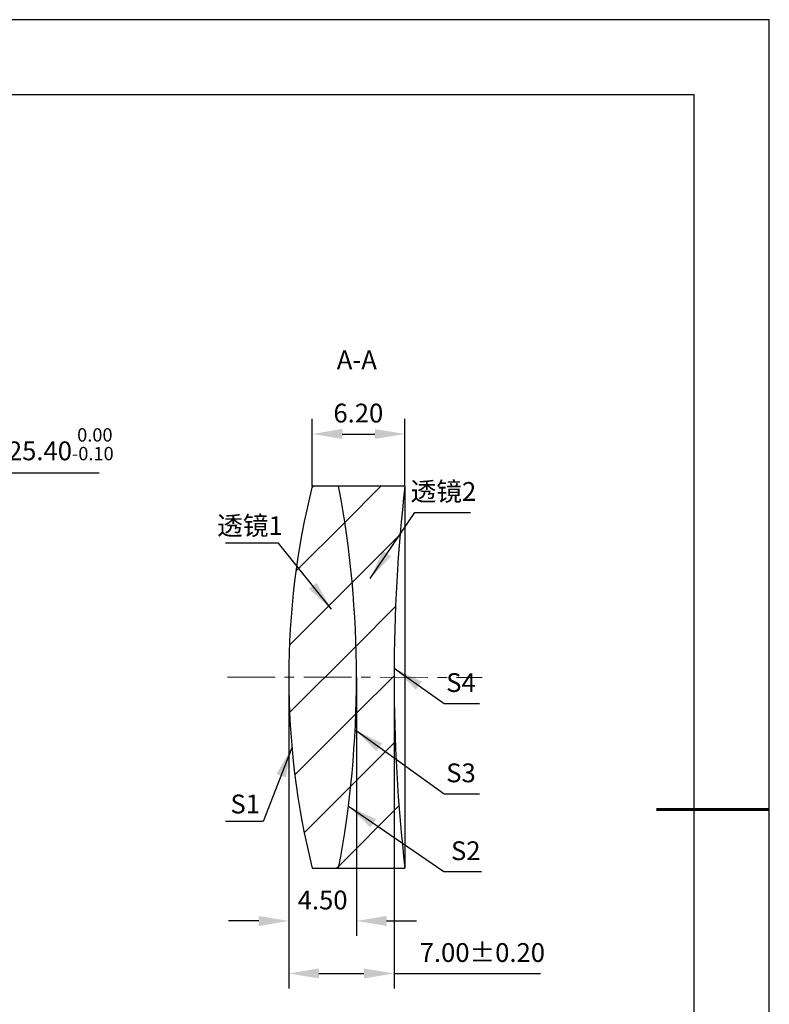
# Model space of a CAD drawing. Units: millimetres. Extents: x 0 to 297, y -2 to 208.
# Drawn here: x 197 to 297, y 77 to 208 of the extents above; entities that cross this region are included whole.
import ezdxf

# ---------------------------------------------------------------- set-up
doc = ezdxf.new("R2010")
doc.units = ezdxf.units.MM
doc.header["$PDSIZE"] = -1
doc.linetypes.add('CENTER', pattern=[10.16, 6.35, -1.27, 1.27, -1.27])
for name, color, linetype, lineweight in [('3中心线层', 1, 'CENTER', 9), ('7标注层', 4, 'Continuous', 5), ('粗实线层', 7, 'Continuous', 25)]:
    doc.layers.add(name, color=color, linetype=linetype, lineweight=lineweight)
doc.layers.add('5剖面线层', color=2, linetype='Continuous')
doc.layers.add('细实线层', color=7, linetype='Continuous')
doc.styles.add('TH-GBD2M', font='calibri.ttf', dxfattribs={"width": 0.8, "height": 2.5})
doc.dimstyles.new('ISO-25', dxfattribs={"dimtxt": 2.5, "dimasz": 4, "dimexe": 1.25, "dimexo": 0.625, "dimtad": 1, "dimdsep": 46, "dimtxsty": 'Standard', "dimcen": 2.5, "dimadec": 0, "dimazin": 0, "dimtfac": 1, "dimtmove": 0, "dimatfit": 3, "dimfxl": 1, "dimarcsym": 0})
doc.dimstyles.new('TH-GBD2M', dxfattribs={"dimtxt": 3.5, "dimasz": 4, "dimexe": 2, "dimexo": 0, "dimgap": 1.5, "dimtad": 1, "dimdec": 4, "dimzin": 9, "dimdsep": 46, "dimtxsty": 'TH-GBD2M', "dimcen": 0, "dimclrt": 3, "dimadec": 0, "dimazin": 3, "dimtfac": 1, "dimtdec": 4, "dimtofl": 0, "dimtmove": 0, "dimatfit": 3, "dimfxl": 1, "dimtolj": 1, "dimtzin": 0, "dimarcsym": 0})

# ---------------------------------------------------------------- blocks, each defined once
blk = doc.blocks.new('*X5')
at = {"layer": '粗实线层'}
for p, q in [((138.5, 95), (-138.5, 95)), ((138.5, -95), (138.5, 95))]:
    blk.add_line(p, q, dxfattribs=at)
at = {"layer": '粗实线层', "lineweight": 60}
blk.add_line((148.5, 0), (133.5, 0), dxfattribs=at)
at = {"layer": '细实线层'}
for p, q in [((148.5, 105), (-148.5, 105)), ((148.5, -105), (148.5, 105))]:
    blk.add_line(p, q, dxfattribs=at)
blk = doc.blocks.new('*D13')
at = {"layer": '7标注层', "color": 0, "lineweight": -2, "transparency": 16777216}
for p, q in [((192.35, 147.89), (183.73, 140.26)), ((207.49, 147.89), (192.35, 147.89)), ((142.69, 103.95), (180.74, 137.61)), ((139.7, 101.3), (136.7, 98.65))]:
    blk.add_line(p, q, dxfattribs=at)
at = {"layer": '7标注层', "color": 0, "transparency": 16777216}
for points in [[(183.29, 140.76), (184.18, 139.76), (180.74, 137.61)], [(139.26, 101.8), (140.14, 100.8), (142.69, 103.95)]]:
    blk.add_solid(points, dxfattribs=at)
at = {"layer": 'Defpoints', "color": 0, "transparency": 16777216}
for p in [(180.74, 137.61), (142.69, 103.95)]:
    blk.add_point(p, dxfattribs=at)
at = {"layer": '7标注层', "color": 0, "transparency": 16777216, "insert": (200.68, 151.75), "char_height": 2.5, "attachment_point": 5, "style": 'TH-GBD2M'}
blk.add_mtext('∅25.40{}{\\H0.71x;\\C3;\\S 0.00^ -0.10;}', dxfattribs=at)
blk = doc.blocks.new('*D14')
at = {"layer": '7标注层', "color": 0, "lineweight": -2, "transparency": 16777216}
for p, q in [((235.82, 146.18), (235.82, 155.11)), ((248.15, 146.18), (248.15, 155.11)), ((239.82, 153.11), (244.15, 153.11))]:
    blk.add_line(p, q, dxfattribs=at)
at = {"layer": '7标注层', "color": 0, "transparency": 16777216}
for points in [[(239.82, 153.78), (239.82, 152.45), (235.82, 153.11)], [(244.15, 153.78), (244.15, 152.45), (248.15, 153.11)]]:
    blk.add_solid(points, dxfattribs=at)
at = {"layer": 'Defpoints', "color": 0, "transparency": 16777216}
for p in [(248.15, 153.11), (235.82, 146.18), (248.15, 146.18)]:
    blk.add_point(p, dxfattribs=at)
at = {"layer": '7标注层', "color": 3, "transparency": 16777216, "insert": (241.95, 155.89), "char_height": 2.5, "attachment_point": 5, "style": 'TH-GBD2M'}
blk.add_mtext('\\A1;6.20', dxfattribs=at)
blk = doc.blocks.new('*D15')
at = {"layer": '7标注层', "color": 0, "lineweight": -2, "transparency": 16777216}
for p, q in [((232.7, 120.78), (232.7, 86.37)), ((241.7, 120.77), (241.7, 86.37)), ((228.7, 88.37), (224.7, 88.37)), ((245.7, 88.37), (249.7, 88.37))]:
    blk.add_line(p, q, dxfattribs=at)
at = {"layer": '7标注层', "color": 0, "transparency": 16777216}
for points in [[(228.7, 89.03), (228.7, 87.7), (232.7, 88.37)], [(245.7, 89.03), (245.7, 87.7), (241.7, 88.37)]]:
    blk.add_solid(points, dxfattribs=at)
at = {"layer": 'Defpoints', "color": 0, "transparency": 16777216}
for p in [(232.7, 120.78), (241.7, 120.77), (241.7, 88.37)]:
    blk.add_point(p, dxfattribs=at)
at = {"layer": '7标注层', "color": 3, "transparency": 16777216, "insert": (237.2, 91.15), "char_height": 2.5, "attachment_point": 5, "style": 'TH-GBD2M'}
blk.add_mtext('\\A1;4.50', dxfattribs=at)
blk = doc.blocks.new('*D16')
at = {"layer": '7标注层', "color": 0, "lineweight": -2, "transparency": 16777216}
for p, q in [((232.7, 120.78), (232.7, 79.39)), ((246.7, 120.76), (246.7, 79.39)), ((236.7, 81.39), (242.7, 81.39)), ((246.7, 81.39), (266.18, 81.39))]:
    blk.add_line(p, q, dxfattribs=at)
at = {"layer": '7标注层', "color": 0, "transparency": 16777216}
for points in [[(236.7, 82.05), (236.7, 80.72), (232.7, 81.39)], [(242.7, 82.05), (242.7, 80.72), (246.7, 81.39)]]:
    blk.add_solid(points, dxfattribs=at)
at = {"layer": 'Defpoints', "color": 0, "transparency": 16777216}
for p in [(232.7, 120.78), (246.7, 120.76), (246.7, 81.39)]:
    blk.add_point(p, dxfattribs=at)
at = {"layer": '7标注层', "color": 3, "transparency": 16777216, "insert": (258.44, 84.17), "char_height": 2.5, "attachment_point": 5, "style": 'TH-GBD2M'}
blk.add_mtext('\\A1;7.00±0.20', dxfattribs=at)

msp = doc.modelspace()

# ---------------------------------------------------------------- hatches: boundary and pattern name
at = {"layer": '5剖面线层'}
h = msp.add_hatch(dxfattribs=at)
h.set_pattern_fill('ANSI31', color=256, scale=2, style=0)
edge = h.paths.add_edge_path(flags=0)
edge.add_line((239.33, 146.18), (235.823, 146.18))
edge.add_arc((337.663, 120.78), 104.96, 165.99557, 194.00443)
edge.add_line((235.823, 95.38), (239.33, 95.38))
edge.add_arc((104.623, 120.78), 137.08, 349.32177, 370.67823)
h = msp.add_hatch(dxfattribs=at)
h.set_pattern_fill('ANSI31', color=256, scale=2, style=0)
edge = h.paths.add_edge_path(flags=0)
edge.add_arc((104.623, 120.78), 137.08, -10.67823, 10.67823, ccw=False)
edge.add_line((239.33, 95.38), (248.146, 95.38))
edge.add_arc((471.123, 120.78), 224.42, 173.5013, 186.4987, ccw=False)
edge.add_line((248.146, 146.18), (239.33, 146.18))

# ---------------------------------------------------------------- linework, layer by layer
at = {"color": 7, "linetype": 'Continuous', "lineweight": 25}
for p, q in [((239.33, 146.18), (235.823, 146.18)), ((248.146, 146.18), (239.33, 146.18)), ((248.146, 146.18), (248.146, 95.38)), ((235.823, 95.38), (239.33, 95.38)), ((239.33, 95.38), (248.146, 95.38))]:
    msp.add_line(p, q, dxfattribs=at)
for centre, radius, start, end in [((337.663, 120.78), 104.96, 165.99557, 194.00443), ((104.623, 120.78), 137.08, 349.32177, 10.67823), ((471.123, 120.78), 224.42, 173.5013, 186.4987)]:
    msp.add_arc(centre, radius, start, end, dxfattribs=at)
at = {"layer": '3中心线层', "color": 1}
msp.add_line((224.533, 120.792), (258.4, 120.743), dxfattribs=at)

# ---------------------------------------------------------------- block references
at = {"layer": '粗实线层'}
msp.add_blockref('*X5', (148.097, 103.194), dxfattribs=at)

# ---------------------------------------------------------------- texts
at = {"layer": '7标注层', "color": 3, "char_height": 2.5, "attachment_point": 5, "style": 'TH-GBD2M'}
for s, insert in [('A-A', (241.752, 162.647)), ('\\A1;{\\fSimSun|b0|i0|c134|p2;透镜}2', (253.267, 145.473)), ('\\A1;{\\fSimSun|b0|i0|c134|p2;透镜}1', (227.536, 140.927)), ('\\A1;S1', (226.904, 103.914))]:
    msp.add_mtext(s, dxfattribs=dict(at, insert=insert))
at = {"layer": '7标注层', "color": 3, "char_height": 2.5, "width": 2.76, "attachment_point": 5, "style": 'TH-GBD2M'}
for s, insert in [('\\A1;S4', (255.596, 120.061)), ('\\A1;S3', (255.596, 108.058)), ('\\A1;S2', (256.236, 97.703))]:
    msp.add_mtext(s, dxfattribs=dict(at, insert=insert))

# ---------------------------------------------------------------- dimensions: what is measured, and where the dimension line sits
at = {"layer": '7标注层'}
dim = msp.add_linear_dim(base=(248.146, 153.113), p1=(235.823, 146.18), p2=(248.146, 146.18), text='6.20', dimstyle='TH-GBD2M', override={"dimdec": 2, "dimlfac": 0.5, "dimzin": 1}, dxfattribs=at)
dim.commit()
dim.dimension.update_dxf_attribs({"geometry": '*D14', "text_midpoint": (241.95, 153.113), "dimtype": 160})
dim = msp.add_diameter_dim_2p(p1=(142.693, 103.948), p2=(180.738, 137.612), text='<>{}{\\H0.71x;\\C3;\\S 0.00^ -0.10;}', dimstyle='ISO-25', override={"dimtxt": 3.5, "dimexe": 2, "dimexo": 0, "dimgap": 1.524, "dimtih": 1, "dimtoh": 1, "dimlfac": 0.5, "dimzin": 0, "dimtxsty": 'TH-GBD2M', "dimadec": 2, "dimtp": 0, "dimtm": 0.1, "dimtdec": 2, "dimtzin": 0}, dxfattribs=at)
dim.commit()
dim.dimension.update_dxf_attribs({"geometry": '*D13', "text_midpoint": (200.683, 147.885), "dimtype": 163})
for base, p2, override, picture, middle in [((241.703, 88.366), (241.703, 120.767), {"dimdec": 2, "dimlfac": 0.5, "dimzin": 1}, '*D15', (237.203, 91.147)), ((246.703, 81.387), (246.703, 120.76), {"dimdec": 2, "dimlfac": 0.5, "dimzin": 1, "dimtol": 1, "dimtp": 0.2, "dimtm": 0.2, "dimtdec": 2}, '*D16', (258.443, 84.167))]:
    dim = msp.add_linear_dim(base=base, p1=(232.703, 120.78), p2=p2, dimstyle='TH-GBD2M', override=override, dxfattribs=at)
    dim.commit()
    dim.dimension.update_dxf_attribs({"geometry": picture, "text_midpoint": middle})

# ---------------------------------------------------------------- leaders
for points in [[(243.52, 133.892), (249.45, 142.693), (256.852, 142.693)], [(238.381, 129.803), (231.342, 138.604), (224.28, 138.604)], [(246.707, 121.971), (253.342, 117.281), (258.063, 117.281)], [(241.494, 113.807), (253.342, 105.277), (258.063, 105.277)], [(233.123, 111.407), (229.305, 101.591), (224.28, 101.591)], [(240.625, 103.621), (253.301, 94.922), (258.326, 94.922)]]:
    msp.add_leader(points, dimstyle='TH-GBD2M', override={"dimgap": 1.5, "dimtad": 0, "dimtxsty": 'TH-GBD2M'}, dxfattribs=at)

doc.saveas('drawing.dxf')
